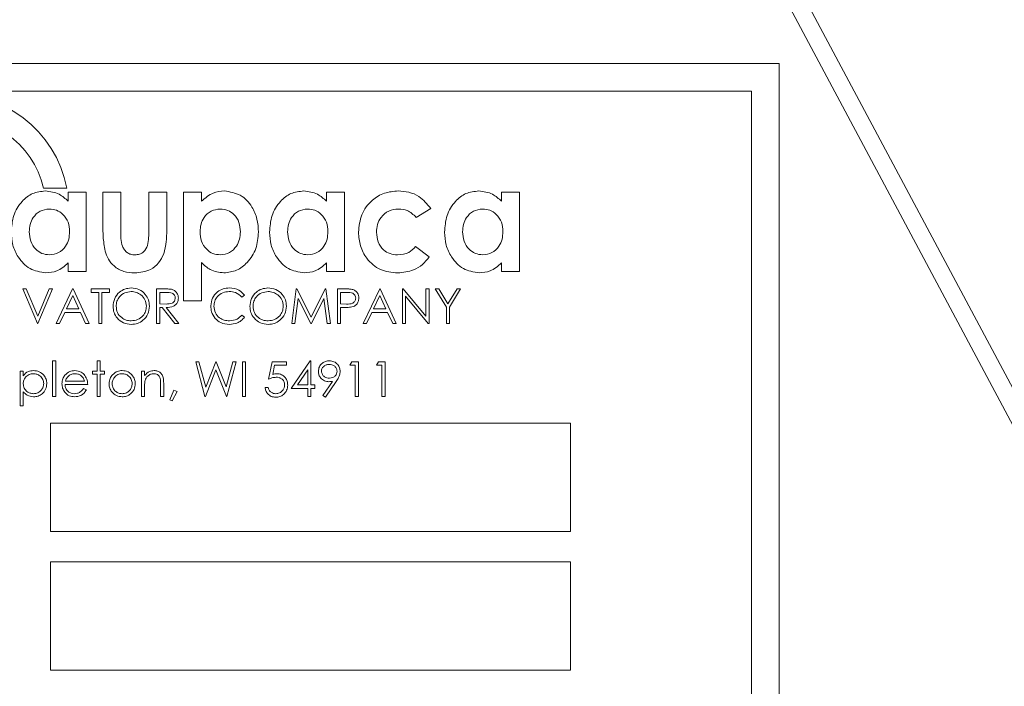
# Model space of a CAD drawing. Extents: x -14 to 208, y -263 to 7.
# Drawn here: x 67 to 69, y -240 to -238 of the extents above; entities that cross this region are included whole.
import ezdxf

# ---------------------------------------------------------------- set-up
doc = ezdxf.new("R2010")
doc.units = 0
doc.header["$MEASUREMENT"] = 0
doc.layers.get('DEFPOINTS').update_dxf_attribs({"linetype": 'CONTINUOUS'})
doc.layers.add('DIM', color=1, linetype='CONTINUOUS')
doc.layers.add('POWERHEAD', color=84, linetype='CONTINUOUS')
doc.styles.add('ROMANT', font='ROMANT.shx')
doc.dimstyles.get("Standard").update_dxf_attribs({"dimtxt": 0.18, "dimasz": 0.18, "dimexe": 0.18, "dimexo": 0.0625, "dimgap": 0.09, "dimtad": 0, "dimtih": 1, "dimtoh": 1, "dimdec": 4, "dimzin": 0, "dimdsep": 46, "dimtxsty": 'Standard', "dimcen": 0.09, "dimadec": 0, "dimazin": 0, "dimtfac": 1, "dimtdec": 4, "dimtofl": 0, "dimtmove": 0, "dimatfit": 3, "dimfxl": 1, "dimtolj": 1, "dimtzin": 0, "dimarcsym": 0})

# ---------------------------------------------------------------- blocks, each defined once
blk = doc.blocks.new('*D100')
at = {"layer": 'DEFPOINTS', "color": 0, "transparency": 16777216}
for p in [(55.5317, -178.4656), (81.7516, -241.9843), (94.5843, -241.9843)]:
    blk.add_point(p, dxfattribs=at)
at = {"layer": 'DIM', "color": 0, "lineweight": -2, "transparency": 16777216}
for p, q in [((56.4692, -178.4656), (95.5218, -178.4656)), ((94.5843, -181.1656), (94.5843, -206.8178)), ((94.5843, -239.2843), (94.5843, -213.6321)), ((82.6891, -241.9843), (95.5218, -241.9843))]:
    blk.add_line(p, q, dxfattribs=at)
at = {"layer": 'DIM', "color": 0, "transparency": 16777216}
for points in [[(94.1343, -181.1656), (95.0343, -181.1656), (94.5843, -178.4656)], [(94.1343, -239.2843), (95.0343, -239.2843), (94.5843, -241.9843)]]:
    blk.add_solid(points, dxfattribs=at)
at = {"layer": 'DIM', "color": 0, "transparency": 16777216, "insert": (94.5843, -210.225), "char_height": 2.7, "attachment_point": 5, "style": 'ROMANT'}
blk.add_mtext('\\A1;63 1/2"', dxfattribs=at)

msp = doc.modelspace()

# ---------------------------------------------------------------- linework, layer by layer
at = {"layer": 'POWERHEAD', "lineweight": 15}
for p, q in [((71.06229, -241.98432), (67.37681, -235.07276)), ((68.18605, -236.48432), (70.98576, -241.73432)), ((68.81229, -237.98432), (65.31229, -237.98432)), ((68.81229, -241.98432), (68.81229, -237.98432)), ((68.73229, -238.06432), (65.39229, -238.06432)), ((68.73229, -241.90432), (68.73229, -238.06432)), ((66.69041, -238.34432), (66.75679, -238.34432)), ((66.76114, -238.35595), (66.81322, -238.35595)), ((66.76114, -238.38168), (66.76114, -238.35595)), ((66.81322, -238.35595), (66.81322, -238.58432)), ((66.8613, -238.35595), (66.91338, -238.35595)), ((66.8613, -238.45029), (66.8613, -238.35595)), ((66.91338, -238.35595), (66.91338, -238.46557)), ((66.99351, -238.35595), (67.0456, -238.35595)), ((66.99351, -238.46745), (66.99351, -238.35595)), ((67.0456, -238.35595), (67.0456, -238.45192)), ((67.09367, -238.35595), (67.14576, -238.35595)), ((67.09367, -238.66845), (67.09367, -238.35595)), ((67.14576, -238.35595), (67.14576, -238.38168)), ((67.50633, -238.35595), (67.55842, -238.35595)), ((67.50633, -238.38168), (67.50633, -238.35595)), ((67.55842, -238.35595), (67.55842, -238.58432)), ((68.01114, -238.35595), (68.06322, -238.35595)), ((68.01114, -238.38168), (68.01114, -238.35595)), ((68.06322, -238.35595), (68.06322, -238.58432)), ((67.80681, -238.40253), (67.76468, -238.42807)), ((67.76337, -238.5122), (67.80281, -238.54213)), ((66.76114, -238.58432), (66.76114, -238.5594)), ((67.14576, -238.55853), (67.14576, -238.66845)), ((67.50633, -238.58432), (67.50633, -238.5594)), ((68.01114, -238.58432), (68.01114, -238.5594)), ((66.81322, -238.58432), (66.76114, -238.58432)), ((67.55842, -238.58432), (67.50633, -238.58432)), ((68.06322, -238.58432), (68.01114, -238.58432)), ((66.63024, -238.63432), (66.63986, -238.63432)), ((66.67255, -238.73432), (66.63024, -238.63432)), ((66.63986, -238.63432), (66.67319, -238.71313)), ((66.67319, -238.71313), (66.70653, -238.63432)), ((66.71614, -238.63432), (66.67383, -238.73432)), ((66.70653, -238.63432), (66.71614, -238.63432)), ((66.7264, -238.73432), (66.77383, -238.63432)), ((66.77437, -238.65381), (66.75626, -238.69201)), ((66.77383, -238.63432), (66.77512, -238.63432)), ((66.792, -238.69201), (66.77437, -238.65381)), ((66.77512, -238.63432), (66.82127, -238.73432)), ((66.82768, -238.63432), (66.88024, -238.63432)), ((66.82768, -238.64458), (66.82768, -238.63432)), ((66.84947, -238.64458), (66.82768, -238.64458)), ((66.84947, -238.73432), (66.84947, -238.64458)), ((66.85845, -238.64458), (66.85845, -238.73432)), ((66.88024, -238.64458), (66.85845, -238.64458)), ((66.88024, -238.63432), (66.88024, -238.64458)), ((67.01614, -238.63432), (67.03615, -238.63432)), ((67.01614, -238.73432), (67.01614, -238.63432)), ((67.02512, -238.64458), (67.02512, -238.67791)), ((67.04387, -238.64458), (67.02512, -238.64458)), ((67.26999, -238.65267), (67.26213, -238.65868)), ((67.40588, -238.73432), (67.41909, -238.63432)), ((67.41909, -238.63432), (67.42037, -238.63432)), ((67.42037, -238.63432), (67.46165, -238.71637)), ((67.46165, -238.71637), (67.50284, -238.63432)), ((67.50284, -238.63432), (67.50414, -238.63432)), ((67.50414, -238.63432), (67.51742, -238.73432)), ((67.53794, -238.63432), (67.55755, -238.63432)), ((67.53794, -238.73432), (67.53794, -238.63432)), ((67.54691, -238.64458), (67.54691, -238.67791)), ((67.5652, -238.64458), (67.54691, -238.64458)), ((67.61229, -238.73432), (67.65973, -238.63432)), ((67.66027, -238.65381), (67.64216, -238.69201)), ((67.65973, -238.63432), (67.66101, -238.63432)), ((67.6779, -238.69201), (67.66027, -238.65381)), ((67.66101, -238.63432), (67.70717, -238.73432)), ((67.72512, -238.63432), (67.727, -238.63432)), ((67.72512, -238.73432), (67.72512, -238.63432)), ((67.727, -238.63432), (67.79306, -238.71303)), ((67.79999, -238.73432), (67.73409, -238.65579)), ((67.73409, -238.65579), (67.73409, -238.73432)), ((67.79306, -238.63432), (67.80204, -238.63432)), ((67.79306, -238.71303), (67.79306, -238.63432)), ((67.80204, -238.63432), (67.80204, -238.73432)), ((67.81999, -238.63432), (67.83026, -238.63432)), ((67.85204, -238.68678), (67.81999, -238.63432)), ((67.83026, -238.63432), (67.85655, -238.67729)), ((67.85655, -238.67729), (67.88279, -238.63432)), ((67.89306, -238.63432), (67.86101, -238.68678)), ((67.88279, -238.63432), (67.89306, -238.63432)), ((67.02512, -238.67791), (67.04342, -238.67805)), ((67.14576, -238.66845), (67.09367, -238.66845)), ((67.42447, -238.6622), (67.41492, -238.73432)), ((67.46071, -238.73432), (67.42447, -238.6622)), ((67.49883, -238.66236), (67.46274, -238.73432)), ((67.50841, -238.73432), (67.49883, -238.66236)), ((67.54691, -238.67791), (67.56442, -238.67813)), ((67.85204, -238.73432), (67.85204, -238.68678)), ((67.86101, -238.68678), (67.86101, -238.73432)), ((66.7514, -238.70227), (66.73619, -238.73432)), ((66.79673, -238.70227), (66.7514, -238.70227)), ((66.75626, -238.69201), (66.792, -238.69201)), ((66.81151, -238.73432), (66.79673, -238.70227)), ((67.02512, -238.68817), (67.02512, -238.73432)), ((67.03241, -238.68817), (67.02512, -238.68817)), ((67.06915, -238.73432), (67.03241, -238.68817)), ((67.0435, -238.68817), (67.08024, -238.73432)), ((67.26213, -238.70996), (67.26999, -238.71591)), ((67.54691, -238.68817), (67.54691, -238.73432)), ((67.55406, -238.68817), (67.54691, -238.68817)), ((67.63729, -238.70227), (67.62209, -238.73432)), ((67.68263, -238.70227), (67.63729, -238.70227)), ((67.64216, -238.69201), (67.6779, -238.69201)), ((67.69741, -238.73432), (67.68263, -238.70227)), ((66.67383, -238.73432), (66.67255, -238.73432)), ((66.73619, -238.73432), (66.7264, -238.73432)), ((66.82127, -238.73432), (66.81151, -238.73432)), ((66.85845, -238.73432), (66.84947, -238.73432)), ((67.02512, -238.73432), (67.01614, -238.73432)), ((67.08024, -238.73432), (67.06915, -238.73432)), ((67.41492, -238.73432), (67.40588, -238.73432)), ((67.46274, -238.73432), (67.46071, -238.73432)), ((67.51742, -238.73432), (67.50841, -238.73432)), ((67.54691, -238.73432), (67.53794, -238.73432)), ((67.62209, -238.73432), (67.61229, -238.73432)), ((67.70717, -238.73432), (67.69741, -238.73432)), ((67.73409, -238.73432), (67.72512, -238.73432)), ((67.80204, -238.73432), (67.79999, -238.73432)), ((67.86101, -238.73432), (67.85204, -238.73432)), ((66.71614, -238.84176), (66.72512, -238.84176)), ((66.71614, -238.94432), (66.71614, -238.84176)), ((66.72512, -238.84176), (66.72512, -238.94432)), ((66.84435, -238.84176), (66.85332, -238.84176)), ((66.84435, -238.87124), (66.84435, -238.84176)), ((66.85332, -238.84176), (66.85332, -238.87124)), ((67.12896, -238.84432), (67.13824, -238.84432)), ((67.15556, -238.94432), (67.12896, -238.84432)), ((67.13824, -238.84432), (67.15781, -238.91766)), ((67.15781, -238.91766), (67.18691, -238.84432)), ((67.18691, -238.84432), (67.18822, -238.84432)), ((67.18822, -238.84432), (67.21678, -238.91716)), ((67.21678, -238.91716), (67.23645, -238.84432)), ((67.24563, -238.84432), (67.21866, -238.94432)), ((67.23645, -238.84432), (67.24563, -238.84432)), ((67.26358, -238.84432), (67.27255, -238.84432)), ((67.26358, -238.94432), (67.26358, -238.84432)), ((67.27255, -238.84432), (67.27255, -238.94432)), ((67.33922, -238.89432), (67.34947, -238.84432)), ((67.34947, -238.84432), (67.3905, -238.84432)), ((67.35649, -238.85458), (67.3511, -238.88088)), ((67.3905, -238.85458), (67.35649, -238.85458)), ((67.3905, -238.84432), (67.3905, -238.85458)), ((67.4046, -238.92124), (67.45919, -238.84176)), ((67.45919, -238.84176), (67.46101, -238.84176)), ((67.46101, -238.84176), (67.46101, -238.91099)), ((67.57383, -238.85458), (67.5797, -238.84432)), ((67.58922, -238.85458), (67.57383, -238.85458)), ((67.5797, -238.84432), (67.59819, -238.84432)), ((67.58922, -238.94432), (67.58922, -238.85458)), ((67.59819, -238.84432), (67.59819, -238.94432)), ((67.65076, -238.85458), (67.65663, -238.84432)), ((67.66614, -238.85458), (67.65076, -238.85458)), ((67.65663, -238.84432), (67.67512, -238.84432)), ((67.66614, -238.94432), (67.66614, -238.85458)), ((67.67512, -238.84432), (67.67512, -238.94432)), ((66.62255, -238.87124), (66.63153, -238.87124)), ((66.62255, -238.97124), (66.62255, -238.87124)), ((66.63153, -238.87124), (66.63153, -238.88476)), ((66.83153, -238.88022), (66.83153, -238.87124)), ((66.83153, -238.87124), (66.84435, -238.87124)), ((66.84435, -238.88022), (66.83153, -238.88022)), ((66.84435, -238.94432), (66.84435, -238.88022)), ((66.85332, -238.87124), (66.86614, -238.87124)), ((66.85332, -238.88022), (66.85332, -238.94432)), ((66.86614, -238.88022), (66.85332, -238.88022)), ((66.86614, -238.87124), (66.86614, -238.88022)), ((66.97255, -238.87124), (66.98153, -238.87124)), ((66.97255, -238.94432), (66.97255, -238.87124)), ((66.98153, -238.87124), (66.98153, -238.88442)), ((67.18729, -238.86784), (67.15685, -238.94432)), ((67.21738, -238.94432), (67.18729, -238.86784)), ((67.45204, -238.86756), (67.42223, -238.91099)), ((67.45204, -238.91099), (67.45204, -238.86756)), ((66.81742, -238.9097), (66.75204, -238.9097)), ((66.75298, -238.90073), (66.80845, -238.90073)), ((67.02768, -238.94432), (67.02768, -238.90994)), ((67.03665, -238.907), (67.03665, -238.94432)), ((67.42223, -238.91099), (67.45204, -238.91099)), ((67.46101, -238.91099), (67.47255, -238.91099)), ((67.47255, -238.91099), (67.47255, -238.92124)), ((67.49615, -238.9419), (67.52395, -238.90125)), ((67.53411, -238.90185), (67.50332, -238.94688)), ((66.63153, -238.93108), (66.63153, -238.97124)), ((66.8056, -238.92124), (66.81358, -238.92543)), ((66.98153, -238.9179), (66.98153, -238.94432)), ((67.0546, -238.95422), (67.06594, -238.92637)), ((67.07512, -238.93082), (67.06133, -238.95714)), ((67.06594, -238.92637), (67.07512, -238.93082)), ((67.32896, -238.91868), (67.33794, -238.91868)), ((67.45204, -238.92124), (67.4046, -238.92124)), ((67.45204, -238.94432), (67.45204, -238.92124)), ((67.46101, -238.92124), (67.46101, -238.94432)), ((67.47255, -238.92124), (67.46101, -238.92124)), ((67.50332, -238.94688), (67.49615, -238.9419)), ((66.63153, -238.97124), (66.62255, -238.97124)), ((66.72512, -238.94432), (66.71614, -238.94432)), ((66.85332, -238.94432), (66.84435, -238.94432)), ((66.98153, -238.94432), (66.97255, -238.94432)), ((67.03665, -238.94432), (67.02768, -238.94432)), ((67.06133, -238.95714), (67.0546, -238.95422)), ((67.15685, -238.94432), (67.15556, -238.94432)), ((67.21866, -238.94432), (67.21738, -238.94432)), ((67.27255, -238.94432), (67.26358, -238.94432)), ((67.46101, -238.94432), (67.45204, -238.94432)), ((67.59819, -238.94432), (67.58922, -238.94432)), ((67.67512, -238.94432), (67.66614, -238.94432)), ((68.21005, -239.02182), (66.71005, -239.02182)), ((66.71005, -239.02182), (66.71005, -239.33432)), ((68.21005, -239.33432), (68.21005, -239.02182)), ((66.71005, -239.33432), (68.21005, -239.33432)), ((68.21005, -239.42182), (66.71005, -239.42182)), ((66.71005, -239.42182), (66.71005, -239.73432)), ((68.21005, -239.73432), (68.21005, -239.42182)), ((66.71005, -239.73432), (68.21005, -239.73432))]:
    msp.add_line(p, q, dxfattribs=at)
for radius, start, end in [(0.33, 10.47568, 264.78409), (0.265, 13.0861, 263.49975)]:
    msp.add_arc((66.43229, -238.40432), radius, start, end, dxfattribs=at)
for points, knots in [([(66.59688, -238.47058), (66.59804, -238.45446), (66.60037, -238.42227), (66.62408, -238.38306), (66.65719, -238.35639), (66.68251, -238.35343), (66.69516, -238.35195)], [0, 0, 0, 0, 0.2805586, 0.5602593, 0.7802692, 1, 1, 1, 1]), ([(66.69516, -238.35195), (66.70925, -238.35375), (66.73446, -238.35698), (66.75297, -238.37412), (66.76114, -238.38168)], [0, 0, 0, 0, 0.5587496, 1, 1, 1, 1]), ([(67.14576, -238.38168), (67.15648, -238.3723), (67.17563, -238.35552), (67.20078, -238.35304), (67.21186, -238.35195)], [0, 0, 0, 0, 0.5595671, 1, 1, 1, 1]), ([(67.21186, -238.35195), (67.22791, -238.35452), (67.26007, -238.35967), (67.29152, -238.39459), (67.30795, -238.43267), (67.30933, -238.45793), (67.31002, -238.47058)], [0, 0, 0, 0, 0.2784432, 0.5582025, 0.7789032, 1, 1, 1, 1]), ([(67.34207, -238.47058), (67.34324, -238.45446), (67.34557, -238.42227), (67.36927, -238.38306), (67.40238, -238.35639), (67.4277, -238.35343), (67.44035, -238.35195)], [0, 0, 0, 0, 0.2805586, 0.5602593, 0.7802692, 1, 1, 1, 1]), ([(67.44035, -238.35195), (67.45444, -238.35375), (67.47965, -238.35698), (67.49816, -238.37412), (67.50633, -238.38168)], [0, 0, 0, 0, 0.5587496, 1, 1, 1, 1]), ([(67.59848, -238.47095), (67.60037, -238.45368), (67.60413, -238.41917), (67.63377, -238.37907), (67.67256, -238.35563), (67.69971, -238.35318), (67.71329, -238.35195)], [0, 0, 0, 0, 0.2799238, 0.55936195, 0.77962187, 1, 1, 1, 1]), ([(67.71329, -238.35195), (67.72365, -238.35265), (67.74436, -238.35407), (67.77936, -238.36891), (67.79641, -238.38979), (67.80681, -238.40253)], [0, 0, 0, 0, 0.2807038, 0.5612116, 1, 1, 1, 1]), ([(67.84688, -238.47058), (67.84804, -238.45446), (67.85037, -238.42227), (67.87408, -238.38306), (67.90719, -238.35639), (67.93251, -238.35343), (67.94516, -238.35195)], [0, 0, 0, 0, 0.2805586, 0.5602593, 0.7802692, 1, 1, 1, 1]), ([(67.94516, -238.35195), (67.95925, -238.35375), (67.98446, -238.35698), (68.00297, -238.37412), (68.01114, -238.38168)], [0, 0, 0, 0, 0.5587496, 1, 1, 1, 1]), ([(66.70655, -238.40403), (66.69738, -238.40524), (66.67902, -238.40765), (66.66015, -238.42661), (66.65028, -238.44813), (66.6494, -238.4625), (66.64896, -238.4697)], [0, 0, 0, 0, 0.2790626, 0.5585831, 0.7790734, 1, 1, 1, 1]), ([(66.76515, -238.46951), (66.76445, -238.46026), (66.76307, -238.44178), (66.74845, -238.41965), (66.72835, -238.40597), (66.71382, -238.40468), (66.70655, -238.40403)], [0, 0, 0, 0, 0.2803796, 0.5598327, 0.7797509, 1, 1, 1, 1]), ([(67.20016, -238.40403), (67.19092, -238.40517), (67.17243, -238.40745), (67.15306, -238.42613), (67.143, -238.44779), (67.14217, -238.46227), (67.14175, -238.46951)], [0, 0, 0, 0, 0.2792349, 0.5585966, 0.7790606, 1, 1, 1, 1]), ([(67.25794, -238.4697), (67.25724, -238.4605), (67.25586, -238.44214), (67.24149, -238.42014), (67.22182, -238.40609), (67.20738, -238.40472), (67.20016, -238.40403)], [0, 0, 0, 0, 0.2804167, 0.5599841, 0.779946, 1, 1, 1, 1]), ([(67.45175, -238.40403), (67.44257, -238.40524), (67.42421, -238.40765), (67.40534, -238.42661), (67.39547, -238.44813), (67.39459, -238.4625), (67.39415, -238.4697)], [0, 0, 0, 0, 0.2790626, 0.55858307, 0.77907335, 1, 1, 1, 1]), ([(67.51034, -238.46951), (67.50965, -238.46026), (67.50826, -238.44178), (67.49364, -238.41965), (67.47354, -238.40597), (67.45902, -238.40468), (67.45175, -238.40403)], [0, 0, 0, 0, 0.2803796, 0.5598327, 0.7797509, 1, 1, 1, 1]), ([(67.71404, -238.40403), (67.70426, -238.40502), (67.68473, -238.407), (67.66342, -238.42572), (67.65205, -238.44833), (67.65106, -238.46361), (67.65056, -238.47126)], [0, 0, 0, 0, 0.2796645, 0.5588351, 0.7792195, 1, 1, 1, 1]), ([(67.76468, -238.42807), (67.75674, -238.42019), (67.74253, -238.40609), (67.72276, -238.40466), (67.71404, -238.40403)], [0, 0, 0, 0, 0.5592856, 1, 1, 1, 1]), ([(67.95655, -238.40403), (67.94738, -238.40524), (67.92902, -238.40765), (67.91015, -238.42661), (67.90028, -238.44813), (67.8994, -238.4625), (67.89896, -238.4697)], [0, 0, 0, 0, 0.2790626, 0.5585831, 0.7790734, 1, 1, 1, 1]), ([(68.01515, -238.46951), (68.01445, -238.46026), (68.01307, -238.44178), (67.99845, -238.41965), (67.97835, -238.40597), (67.96382, -238.40468), (67.95655, -238.40403)], [0, 0, 0, 0, 0.2803796, 0.5598327, 0.7797509, 1, 1, 1, 1]), ([(66.8675, -238.52523), (66.86525, -238.51133), (66.86122, -238.4865), (66.86128, -238.46137), (66.8613, -238.45029)], [0, 0, 0, 0, 0.5595454, 1, 1, 1, 1]), ([(67.0456, -238.45192), (67.04565, -238.4673), (67.04575, -238.49474), (67.0396, -238.52144), (67.03689, -238.53318)], [0, 0, 0, 0, 0.5606626, 1, 1, 1, 1]), ([(66.69673, -238.58833), (66.68073, -238.58567), (66.64865, -238.58036), (66.6168, -238.5461), (66.5993, -238.50846), (66.59769, -238.48321), (66.59688, -238.47058)], [0, 0, 0, 0, 0.2784436, 0.5583868, 0.7790382, 1, 1, 1, 1]), ([(66.64896, -238.4697), (66.6497, -238.47893), (66.65117, -238.49737), (66.6654, -238.51956), (66.68498, -238.53397), (66.69949, -238.53548), (66.70674, -238.53624)], [0, 0, 0, 0, 0.2803731, 0.5599502, 0.7799806, 1, 1, 1, 1]), ([(66.70674, -238.53624), (66.71607, -238.53504), (66.73474, -238.53264), (66.75408, -238.51347), (66.76392, -238.49146), (66.76474, -238.47683), (66.76515, -238.46951)], [0, 0, 0, 0, 0.2790945, 0.5583956, 0.778962, 1, 1, 1, 1]), ([(66.91338, -238.46557), (66.91295, -238.48135), (66.91241, -238.50109), (66.92287, -238.52205), (66.93113, -238.53041), (66.94185, -238.53546), (66.94958, -238.53598), (66.95345, -238.53624)], [0, 0, 0, 0, 0.4997199, 0.6248632, 0.7499027, 0.8748745, 1, 1, 1, 1]), ([(66.99013, -238.50945), (66.99137, -238.50166), (66.99358, -238.48774), (66.99353, -238.47365), (66.99351, -238.46745)], [0, 0, 0, 0, 0.5593538, 1, 1, 1, 1]), ([(67.14175, -238.46951), (67.14243, -238.47884), (67.14379, -238.49746), (67.15806, -238.52006), (67.17819, -238.53411), (67.19283, -238.53553), (67.20016, -238.53624)], [0, 0, 0, 0, 0.2805004, 0.5600261, 0.7799522, 1, 1, 1, 1]), ([(67.20016, -238.53624), (67.20937, -238.53493), (67.22783, -238.53231), (67.24667, -238.5131), (67.25657, -238.49141), (67.25748, -238.47694), (67.25794, -238.4697)], [0, 0, 0, 0, 0.2789129, 0.5585133, 0.7790504, 1, 1, 1, 1]), ([(67.31002, -238.47058), (67.3087, -238.48667), (67.30607, -238.51884), (67.28118, -238.5572), (67.24819, -238.58373), (67.22292, -238.58679), (67.2103, -238.58833)], [0, 0, 0, 0, 0.2803871, 0.5601821, 0.7802943, 1, 1, 1, 1]), ([(67.44192, -238.58833), (67.42592, -238.58567), (67.39384, -238.58036), (67.36199, -238.5461), (67.34449, -238.50846), (67.34288, -238.48321), (67.34207, -238.47058)], [0, 0, 0, 0, 0.27844362, 0.55838675, 0.77903817, 1, 1, 1, 1]), ([(67.39415, -238.4697), (67.39489, -238.47893), (67.39636, -238.49737), (67.41059, -238.51956), (67.43017, -238.53397), (67.44468, -238.53548), (67.45193, -238.53624)], [0, 0, 0, 0, 0.2803731, 0.5599502, 0.7799806, 1, 1, 1, 1]), ([(67.45193, -238.53624), (67.46126, -238.53504), (67.47993, -238.53264), (67.49927, -238.51347), (67.50911, -238.49146), (67.50993, -238.47683), (67.51034, -238.46951)], [0, 0, 0, 0, 0.2790945, 0.5583956, 0.778962, 1, 1, 1, 1]), ([(67.71154, -238.58833), (67.69428, -238.58676), (67.65982, -238.58364), (67.62268, -238.55042), (67.60176, -238.51126), (67.59957, -238.48439), (67.59848, -238.47095)], [0, 0, 0, 0, 0.2798484, 0.5587952, 0.7793563, 1, 1, 1, 1]), ([(67.65056, -238.47126), (67.65135, -238.48062), (67.65292, -238.4993), (67.66808, -238.52163), (67.68906, -238.53447), (67.70375, -238.53565), (67.7111, -238.53624)], [0, 0, 0, 0, 0.2802618, 0.5596444, 0.7795863, 1, 1, 1, 1]), ([(67.94673, -238.58833), (67.93073, -238.58567), (67.89865, -238.58036), (67.8668, -238.5461), (67.8493, -238.50846), (67.84769, -238.48321), (67.84688, -238.47058)], [0, 0, 0, 0, 0.2784436, 0.5583868, 0.7790382, 1, 1, 1, 1]), ([(67.89896, -238.4697), (67.8997, -238.47893), (67.90117, -238.49737), (67.9154, -238.51956), (67.93498, -238.53397), (67.94949, -238.53548), (67.95674, -238.53624)], [0, 0, 0, 0, 0.2803731, 0.5599502, 0.7799806, 1, 1, 1, 1]), ([(67.95674, -238.53624), (67.96607, -238.53504), (67.98474, -238.53264), (68.00408, -238.51347), (68.01392, -238.49146), (68.01474, -238.47683), (68.01515, -238.46951)], [0, 0, 0, 0, 0.2790945, 0.5583956, 0.778962, 1, 1, 1, 1]), ([(66.95345, -238.53624), (66.95801, -238.5359), (66.96713, -238.53521), (66.98195, -238.52686), (66.98703, -238.51605), (66.99013, -238.50945)], [0, 0, 0, 0, 0.2810611, 0.561435, 1, 1, 1, 1]), ([(67.7111, -238.53624), (67.72253, -238.53515), (67.74296, -238.5332), (67.75713, -238.51862), (67.76337, -238.5122)], [0, 0, 0, 0, 0.559547, 1, 1, 1, 1]), ([(66.95326, -238.58833), (66.94244, -238.58765), (66.92083, -238.58631), (66.89378, -238.5711), (66.87612, -238.5492), (66.87037, -238.53322), (66.8675, -238.52523)], [0, 0, 0, 0, 0.2802606, 0.5593595, 0.7795241, 1, 1, 1, 1]), ([(67.03689, -238.53318), (67.0325, -238.5422), (67.02371, -238.56022), (66.99525, -238.5842), (66.96917, -238.58676), (66.95326, -238.58833)], [0, 0, 0, 0, 0.2809509, 0.5612846, 1, 1, 1, 1]), ([(67.80281, -238.54213), (67.79655, -238.54989), (67.78404, -238.56542), (67.75297, -238.58449), (67.72724, -238.58687), (67.71154, -238.58833)], [0, 0, 0, 0, 0.2805615, 0.560829, 1, 1, 1, 1]), ([(66.76114, -238.5594), (66.7507, -238.56858), (66.73205, -238.58498), (66.70752, -238.5873), (66.69673, -238.58833)], [0, 0, 0, 0, 0.5598067, 1, 1, 1, 1]), ([(67.2103, -238.58833), (67.19647, -238.58647), (67.17171, -238.58314), (67.15371, -238.56607), (67.14576, -238.55853)], [0, 0, 0, 0, 0.5582008, 1, 1, 1, 1]), ([(67.50633, -238.5594), (67.49589, -238.56858), (67.47725, -238.58498), (67.45272, -238.5873), (67.44192, -238.58833)], [0, 0, 0, 0, 0.5598067, 1, 1, 1, 1]), ([(68.01114, -238.5594), (68.0007, -238.56858), (67.98205, -238.58498), (67.95752, -238.5873), (67.94673, -238.58833)], [0, 0, 0, 0, 0.5598067, 1, 1, 1, 1]), ([(66.8905, -238.68476), (66.89142, -238.67704), (66.89327, -238.66162), (66.90696, -238.64404), (66.92423, -238.63357), (66.93636, -238.63236), (66.94242, -238.63176)], [0, 0, 0, 0, 0.279731, 0.5593268, 0.7796805, 1, 1, 1, 1]), ([(66.94286, -238.64201), (66.93655, -238.64283), (66.92392, -238.64447), (66.90948, -238.65561), (66.90083, -238.66978), (66.89993, -238.67974), (66.89947, -238.68472)], [0, 0, 0, 0, 0.2796271, 0.5593495, 0.7796302, 1, 1, 1, 1]), ([(66.94242, -238.63176), (66.95026, -238.63258), (66.96593, -238.63422), (66.98345, -238.64841), (66.99408, -238.66583), (66.99511, -238.67813), (66.99563, -238.68428)], [0, 0, 0, 0, 0.2797673, 0.55935845, 0.7795711, 1, 1, 1, 1]), ([(66.98665, -238.68426), (66.98589, -238.67791), (66.98435, -238.66521), (66.97218, -238.65145), (66.95777, -238.64348), (66.94783, -238.6425), (66.94286, -238.64201)], [0, 0, 0, 0, 0.27946805, 0.55887035, 0.77951584, 1, 1, 1, 1]), ([(67.03615, -238.63432), (67.0404, -238.63431), (67.04798, -238.63428), (67.0555, -238.63525), (67.05881, -238.63568)], [0, 0, 0, 0, 0.5602397, 1, 1, 1, 1]), ([(67.06999, -238.66104), (67.06988, -238.65958), (67.06966, -238.65665), (67.06767, -238.65266), (67.06486, -238.64927), (67.05744, -238.64438), (67.0499, -238.64449), (67.04387, -238.64458)], [0, 0, 0, 0, 0.1253074, 0.250617, 0.3759543, 0.5012806, 1, 1, 1, 1]), ([(67.05881, -238.63568), (67.06195, -238.63672), (67.06822, -238.6388), (67.07482, -238.64554), (67.07846, -238.6533), (67.0788, -238.65847), (67.07896, -238.66106)], [0, 0, 0, 0, 0.2797971, 0.5594998, 0.7796265, 1, 1, 1, 1]), ([(67.17255, -238.68374), (67.17346, -238.6759), (67.17529, -238.66022), (67.19008, -238.64306), (67.20789, -238.63312), (67.2202, -238.63221), (67.22636, -238.63176)], [0, 0, 0, 0, 0.2795119, 0.5590796, 0.7793739, 1, 1, 1, 1]), ([(67.2258, -238.64201), (67.21941, -238.64274), (67.20664, -238.6442), (67.19175, -238.65506), (67.18289, -238.66933), (67.18198, -238.67939), (67.18153, -238.68442)], [0, 0, 0, 0, 0.2798558, 0.5595188, 0.7796855, 1, 1, 1, 1]), ([(67.26213, -238.65868), (67.25634, -238.65329), (67.24597, -238.64365), (67.23198, -238.64251), (67.2258, -238.64201)], [0, 0, 0, 0, 0.5584265, 1, 1, 1, 1]), ([(67.22636, -238.63176), (67.23596, -238.63282), (67.25312, -238.63472), (67.26483, -238.64718), (67.26999, -238.65267)], [0, 0, 0, 0, 0.5595165, 1, 1, 1, 1]), ([(67.28537, -238.68476), (67.2863, -238.67704), (67.28814, -238.66162), (67.30183, -238.64404), (67.3191, -238.63357), (67.33123, -238.63236), (67.33729, -238.63176)], [0, 0, 0, 0, 0.279731, 0.5593268, 0.7796805, 1, 1, 1, 1]), ([(67.33774, -238.64201), (67.33142, -238.64283), (67.3188, -238.64447), (67.30435, -238.65561), (67.29571, -238.66978), (67.2948, -238.67974), (67.29435, -238.68472)], [0, 0, 0, 0, 0.2796271, 0.5593495, 0.7796302, 1, 1, 1, 1]), ([(67.33729, -238.63176), (67.34513, -238.63258), (67.3608, -238.63422), (67.37832, -238.64841), (67.38896, -238.66583), (67.38999, -238.67813), (67.3905, -238.68428)], [0, 0, 0, 0, 0.2797673, 0.5593585, 0.7795711, 1, 1, 1, 1]), ([(67.38153, -238.68426), (67.38076, -238.67791), (67.37922, -238.66521), (67.36705, -238.65145), (67.35264, -238.64348), (67.3427, -238.6425), (67.33774, -238.64201)], [0, 0, 0, 0, 0.279468, 0.5588703, 0.7795158, 1, 1, 1, 1]), ([(67.55755, -238.63432), (67.56182, -238.63431), (67.56945, -238.63428), (67.577, -238.63535), (67.58032, -238.63582)], [0, 0, 0, 0, 0.5603137, 1, 1, 1, 1]), ([(67.5905, -238.66118), (67.59005, -238.65831), (67.58936, -238.65399), (67.58568, -238.64949), (67.57862, -238.64442), (67.57116, -238.64451), (67.5652, -238.64458)], [0, 0, 0, 0, 0.2489693, 0.3747291, 0.500383, 1, 1, 1, 1]), ([(67.58032, -238.63582), (67.58336, -238.63692), (67.58944, -238.63911), (67.59572, -238.64588), (67.59903, -238.65356), (67.59933, -238.65861), (67.59947, -238.66114)], [0, 0, 0, 0, 0.2797054, 0.5593809, 0.7795086, 1, 1, 1, 1]), ([(66.94322, -238.73688), (66.93548, -238.73603), (66.91998, -238.73431), (66.90274, -238.72018), (66.89211, -238.70301), (66.89104, -238.69084), (66.8905, -238.68476)], [0, 0, 0, 0, 0.2796633, 0.5593539, 0.7796364, 1, 1, 1, 1]), ([(66.89947, -238.68472), (66.90024, -238.69102), (66.90177, -238.70363), (66.91386, -238.71722), (66.92802, -238.72541), (66.93792, -238.72622), (66.94286, -238.72663)], [0, 0, 0, 0, 0.279416, 0.5590765, 0.779478, 1, 1, 1, 1]), ([(66.94286, -238.72663), (66.94921, -238.7259), (66.96191, -238.72446), (66.97662, -238.71351), (66.98527, -238.69925), (66.98619, -238.68926), (66.98665, -238.68426)], [0, 0, 0, 0, 0.2798297, 0.559389, 0.7796538, 1, 1, 1, 1]), ([(66.99563, -238.68428), (66.99475, -238.69204), (66.99299, -238.70756), (66.97875, -238.72476), (66.96151, -238.73533), (66.94932, -238.73636), (66.94322, -238.73688)], [0, 0, 0, 0, 0.2796304, 0.5593429, 0.7795972, 1, 1, 1, 1]), ([(67.04342, -238.67805), (67.04957, -238.67803), (67.05725, -238.67801), (67.06484, -238.67312), (67.06881, -238.66853), (67.06952, -238.66403), (67.06999, -238.66104)], [0, 0, 0, 0, 0.4998271, 0.6254978, 0.7512079, 1, 1, 1, 1]), ([(67.07896, -238.66106), (67.0787, -238.66423), (67.07818, -238.67055), (67.07323, -238.67895), (67.06196, -238.68735), (67.05111, -238.68783), (67.0435, -238.68817)], [0, 0, 0, 0, 0.1871202, 0.3739789, 0.5609112, 1, 1, 1, 1]), ([(67.18523, -238.7194), (67.18109, -238.71334), (67.17369, -238.70251), (67.1729, -238.68948), (67.17255, -238.68374)], [0, 0, 0, 0, 0.5590286, 1, 1, 1, 1]), ([(67.18153, -238.68442), (67.18229, -238.69089), (67.18381, -238.70383), (67.19634, -238.71777), (67.2112, -238.72556), (67.22134, -238.72627), (67.22642, -238.72663)], [0, 0, 0, 0, 0.27943421, 0.5589213, 0.77928305, 1, 1, 1, 1]), ([(67.3381, -238.73688), (67.33035, -238.73603), (67.31485, -238.73431), (67.29761, -238.72018), (67.28699, -238.70301), (67.28591, -238.69084), (67.28537, -238.68476)], [0, 0, 0, 0, 0.2796633, 0.5593539, 0.7796364, 1, 1, 1, 1]), ([(67.29435, -238.68472), (67.29511, -238.69102), (67.29664, -238.70363), (67.30873, -238.71722), (67.3229, -238.72541), (67.33279, -238.72622), (67.33774, -238.72663)], [0, 0, 0, 0, 0.27941597, 0.55907651, 0.77947804, 1, 1, 1, 1]), ([(67.33774, -238.72663), (67.34409, -238.7259), (67.35678, -238.72446), (67.37149, -238.71351), (67.38015, -238.69925), (67.38107, -238.68926), (67.38153, -238.68426)], [0, 0, 0, 0, 0.27982967, 0.55938902, 0.77965383, 1, 1, 1, 1]), ([(67.3905, -238.68428), (67.38962, -238.69204), (67.38786, -238.70756), (67.37362, -238.72476), (67.35638, -238.73533), (67.34419, -238.73636), (67.3381, -238.73688)], [0, 0, 0, 0, 0.2796304, 0.5593429, 0.7795972, 1, 1, 1, 1]), ([(67.57952, -238.68652), (67.57479, -238.68712), (67.56633, -238.68818), (67.55781, -238.68817), (67.55406, -238.68817)], [0, 0, 0, 0, 0.5596942, 1, 1, 1, 1]), ([(67.56442, -238.67813), (67.57051, -238.67815), (67.57814, -238.67818), (67.58552, -238.67317), (67.58937, -238.66858), (67.59005, -238.66414), (67.5905, -238.66118)], [0, 0, 0, 0, 0.4997206, 0.6253498, 0.7510825, 1, 1, 1, 1]), ([(67.59947, -238.66114), (67.59924, -238.66444), (67.59876, -238.67103), (67.59375, -238.67905), (67.58694, -238.68423), (67.582, -238.68576), (67.57952, -238.68652)], [0, 0, 0, 0, 0.28009888, 0.55932385, 0.77945788, 1, 1, 1, 1]), ([(67.22642, -238.72663), (67.23415, -238.72568), (67.24799, -238.724), (67.2578, -238.71426), (67.26213, -238.70996)], [0, 0, 0, 0, 0.5587722, 1, 1, 1, 1]), ([(67.26999, -238.71591), (67.2669, -238.71944), (67.26074, -238.7265), (67.24591, -238.735), (67.23384, -238.73617), (67.22648, -238.73688)], [0, 0, 0, 0, 0.2804103, 0.5607951, 1, 1, 1, 1]), ([(67.22648, -238.73688), (67.21763, -238.73613), (67.20183, -238.7348), (67.19031, -238.7241), (67.18523, -238.7194)], [0, 0, 0, 0, 0.5598036, 1, 1, 1, 1]), ([(67.48281, -238.87238), (67.48335, -238.86777), (67.48444, -238.85853), (67.49328, -238.8485), (67.50379, -238.84276), (67.51102, -238.84209), (67.51464, -238.84176)], [0, 0, 0, 0, 0.2795384, 0.558851, 0.7794523, 1, 1, 1, 1]), ([(67.51418, -238.85201), (67.51106, -238.85231), (67.50482, -238.85292), (67.49749, -238.85796), (67.49258, -238.86453), (67.49205, -238.86943), (67.49178, -238.87188)], [0, 0, 0, 0, 0.28009213, 0.56001055, 0.78013051, 1, 1, 1, 1]), ([(67.53665, -238.87188), (67.53619, -238.86876), (67.53526, -238.86251), (67.52875, -238.85619), (67.52155, -238.85253), (67.51663, -238.85219), (67.51418, -238.85201)], [0, 0, 0, 0, 0.2787219, 0.5585693, 0.7791712, 1, 1, 1, 1]), ([(67.51464, -238.84176), (67.51918, -238.84229), (67.52827, -238.84336), (67.53858, -238.85152), (67.54455, -238.86179), (67.54527, -238.86892), (67.54563, -238.87248)], [0, 0, 0, 0, 0.2797299, 0.5591633, 0.7796116, 1, 1, 1, 1]), ([(66.63153, -238.88476), (66.63607, -238.87997), (66.64422, -238.87138), (66.6559, -238.8704), (66.66105, -238.86996)], [0, 0, 0, 0, 0.5584178, 1, 1, 1, 1]), ([(66.66097, -238.87894), (66.65664, -238.8794), (66.64799, -238.88032), (66.63824, -238.88809), (66.63237, -238.89774), (66.63181, -238.90454), (66.63153, -238.90794)], [0, 0, 0, 0, 0.2797467, 0.559315, 0.7795146, 1, 1, 1, 1]), ([(66.6905, -238.90768), (66.68991, -238.90341), (66.68872, -238.89487), (66.68081, -238.88534), (66.67107, -238.87985), (66.66434, -238.87924), (66.66097, -238.87894)], [0, 0, 0, 0, 0.2793874, 0.5590918, 0.7795083, 1, 1, 1, 1]), ([(66.66105, -238.86996), (66.66666, -238.8706), (66.67787, -238.87188), (66.69037, -238.88205), (66.69826, -238.89436), (66.69907, -238.90318), (66.69947, -238.90758)], [0, 0, 0, 0, 0.27962693, 0.55943198, 0.77970319, 1, 1, 1, 1]), ([(66.74306, -238.90798), (66.74351, -238.90302), (66.7443, -238.89415), (66.74928, -238.88681), (66.75148, -238.88358)], [0, 0, 0, 0, 0.5594271, 1, 1, 1, 1]), ([(66.75148, -238.88358), (66.75596, -238.87917), (66.764, -238.87126), (66.77513, -238.87036), (66.78004, -238.86996)], [0, 0, 0, 0, 0.5585773, 1, 1, 1, 1]), ([(66.76167, -238.88579), (66.75949, -238.88825), (66.75559, -238.89267), (66.75378, -238.89826), (66.75298, -238.90073)], [0, 0, 0, 0, 0.5587953, 1, 1, 1, 1]), ([(66.7805, -238.87894), (66.77663, -238.87927), (66.76969, -238.87987), (66.76413, -238.88398), (66.76167, -238.88579)], [0, 0, 0, 0, 0.5594582, 1, 1, 1, 1]), ([(66.78004, -238.86996), (66.78654, -238.87071), (66.79816, -238.87206), (66.80601, -238.88058), (66.80947, -238.88434)], [0, 0, 0, 0, 0.55891877, 1, 1, 1, 1]), ([(66.80845, -238.90073), (66.80735, -238.89727), (66.80516, -238.89036), (66.79748, -238.8834), (66.78897, -238.8796), (66.78333, -238.87916), (66.7805, -238.87894)], [0, 0, 0, 0, 0.2801382, 0.5591944, 0.7795977, 1, 1, 1, 1]), ([(66.80947, -238.88434), (66.81207, -238.88874), (66.81673, -238.89661), (66.81721, -238.9057), (66.81742, -238.9097)], [0, 0, 0, 0, 0.55889682, 1, 1, 1, 1]), ([(66.87896, -238.90798), (66.87949, -238.9026), (66.88044, -238.89297), (66.88636, -238.8854), (66.88898, -238.88206)], [0, 0, 0, 0, 0.55928508, 1, 1, 1, 1]), ([(66.91678, -238.87894), (66.91251, -238.87946), (66.90397, -238.8805), (66.89461, -238.88848), (66.8888, -238.89797), (66.88823, -238.90468), (66.88794, -238.90804)], [0, 0, 0, 0, 0.27948416, 0.55925609, 0.77954724, 1, 1, 1, 1]), ([(66.88898, -238.88206), (66.89349, -238.87814), (66.90157, -238.87114), (66.91215, -238.87032), (66.91682, -238.86996)], [0, 0, 0, 0, 0.55888026, 1, 1, 1, 1]), ([(66.94563, -238.90804), (66.94514, -238.90377), (66.94415, -238.89521), (66.93625, -238.88581), (66.92685, -238.87986), (66.92014, -238.87924), (66.91678, -238.87894)], [0, 0, 0, 0, 0.2795862, 0.5593981, 0.7796526, 1, 1, 1, 1]), ([(66.91682, -238.86996), (66.92275, -238.87058), (66.93336, -238.87169), (66.94115, -238.87884), (66.94459, -238.882)], [0, 0, 0, 0, 0.5591815, 1, 1, 1, 1]), ([(66.94459, -238.882), (66.94782, -238.88635), (66.95359, -238.89414), (66.95429, -238.90375), (66.9546, -238.90798)], [0, 0, 0, 0, 0.5592165, 1, 1, 1, 1]), ([(66.98153, -238.88442), (66.98579, -238.87983), (66.99342, -238.87161), (67.00446, -238.87046), (67.00933, -238.86996)], [0, 0, 0, 0, 0.5591406, 1, 1, 1, 1]), ([(67.00777, -238.87894), (67.0046, -238.87927), (66.99826, -238.87993), (66.99083, -238.88506), (66.98542, -238.89123), (66.98375, -238.89594), (66.98291, -238.89829)], [0, 0, 0, 0, 0.2795525, 0.559373, 0.7797026, 1, 1, 1, 1]), ([(67.02662, -238.89332), (67.0259, -238.89099), (67.02447, -238.88635), (67.01797, -238.87995), (67.01163, -238.87932), (67.00777, -238.87894)], [0, 0, 0, 0, 0.2811923, 0.5613307, 1, 1, 1, 1]), ([(67.00933, -238.86996), (67.01261, -238.87025), (67.01916, -238.87082), (67.02776, -238.87608), (67.03648, -238.88776), (67.03658, -238.89907), (67.03665, -238.907)], [0, 0, 0, 0, 0.1870208, 0.3738905, 0.5606099, 1, 1, 1, 1]), ([(67.3511, -238.88088), (67.35326, -238.88028), (67.35712, -238.87922), (67.36112, -238.87902), (67.36288, -238.87894)], [0, 0, 0, 0, 0.5600642, 1, 1, 1, 1]), ([(67.36288, -238.87894), (67.36766, -238.87944), (67.37722, -238.88046), (67.38773, -238.88946), (67.39358, -238.90041), (67.39409, -238.9079), (67.39435, -238.91165)], [0, 0, 0, 0, 0.2796881, 0.5590255, 0.7792916, 1, 1, 1, 1]), ([(67.51344, -238.90201), (67.50898, -238.90153), (67.50008, -238.90057), (67.49, -238.89269), (67.48373, -238.88289), (67.48312, -238.87589), (67.48281, -238.87238)], [0, 0, 0, 0, 0.2798143, 0.5594885, 0.7796351, 1, 1, 1, 1]), ([(67.49178, -238.87188), (67.49229, -238.87507), (67.4933, -238.88145), (67.50016, -238.88771), (67.50758, -238.89124), (67.51259, -238.89158), (67.5151, -238.89176)], [0, 0, 0, 0, 0.2784725, 0.5584236, 0.7790976, 1, 1, 1, 1]), ([(67.5151, -238.89176), (67.51818, -238.89151), (67.52434, -238.89101), (67.53154, -238.88587), (67.53596, -238.87913), (67.53642, -238.8743), (67.53665, -238.87188)], [0, 0, 0, 0, 0.2803193, 0.5595299, 0.7797528, 1, 1, 1, 1]), ([(67.54563, -238.87248), (67.54526, -238.87611), (67.54466, -238.88209), (67.54138, -238.8898), (67.538, -238.89598), (67.53541, -238.89989), (67.53411, -238.90185)], [0, 0, 0, 0, 0.33929492, 0.55942537, 0.77969467, 1, 1, 1, 1]), ([(66.63153, -238.90794), (66.632, -238.91226), (66.63296, -238.92089), (66.64113, -238.93036), (66.65099, -238.93566), (66.65774, -238.9363), (66.66111, -238.93663)], [0, 0, 0, 0, 0.2796541, 0.5588748, 0.7794546, 1, 1, 1, 1]), ([(66.66111, -238.93663), (66.66539, -238.93609), (66.67394, -238.93502), (66.68355, -238.92728), (66.68937, -238.91774), (66.69012, -238.91103), (66.6905, -238.90768)], [0, 0, 0, 0, 0.2796281, 0.5592472, 0.779775, 1, 1, 1, 1]), ([(66.69947, -238.90758), (66.69882, -238.9132), (66.69752, -238.92445), (66.68707, -238.93682), (66.67458, -238.94446), (66.66575, -238.94522), (66.66133, -238.9456)], [0, 0, 0, 0, 0.2795398, 0.5592729, 0.7795593, 1, 1, 1, 1]), ([(66.77982, -238.9456), (66.77426, -238.9451), (66.76316, -238.94411), (66.75121, -238.93344), (66.74426, -238.92095), (66.74346, -238.9123), (66.74306, -238.90798)], [0, 0, 0, 0, 0.2798853, 0.5588589, 0.779462, 1, 1, 1, 1]), ([(66.75204, -238.9097), (66.7525, -238.91366), (66.75342, -238.92157), (66.76049, -238.93053), (66.76936, -238.93586), (66.77559, -238.93637), (66.7787, -238.93663)], [0, 0, 0, 0, 0.2799631, 0.5593589, 0.7795256, 1, 1, 1, 1]), ([(66.91682, -238.9456), (66.91122, -238.94504), (66.90003, -238.94391), (66.88771, -238.93353), (66.88017, -238.92112), (66.87936, -238.91236), (66.87896, -238.90798)], [0, 0, 0, 0, 0.2797756, 0.5591788, 0.7795916, 1, 1, 1, 1]), ([(66.88794, -238.90804), (66.88847, -238.91227), (66.88954, -238.92071), (66.89717, -238.93029), (66.90681, -238.93573), (66.91346, -238.93633), (66.91678, -238.93663)], [0, 0, 0, 0, 0.2796181, 0.5591672, 0.7795123, 1, 1, 1, 1]), ([(66.91678, -238.93663), (66.92102, -238.93614), (66.92949, -238.93518), (66.93907, -238.92756), (66.94466, -238.91801), (66.9453, -238.91136), (66.94563, -238.90804)], [0, 0, 0, 0, 0.2797454, 0.5591127, 0.7796058, 1, 1, 1, 1]), ([(66.9546, -238.90798), (66.95392, -238.91354), (66.95254, -238.92466), (66.94247, -238.93714), (66.92996, -238.9446), (66.92121, -238.94527), (66.91682, -238.9456)], [0, 0, 0, 0, 0.2795212, 0.5593812, 0.7795068, 1, 1, 1, 1]), ([(66.98291, -238.89829), (66.98241, -238.90193), (66.98151, -238.90844), (66.98152, -238.91501), (66.98153, -238.9179)], [0, 0, 0, 0, 0.5596576, 1, 1, 1, 1]), ([(67.02768, -238.90994), (67.0277, -238.90682), (67.02773, -238.90126), (67.02696, -238.89574), (67.02662, -238.89332)], [0, 0, 0, 0, 0.5602545, 1, 1, 1, 1]), ([(67.36125, -238.88919), (67.35702, -238.88963), (67.34945, -238.89042), (67.34235, -238.89313), (67.33922, -238.89432)], [0, 0, 0, 0, 0.5594162, 1, 1, 1, 1]), ([(67.39435, -238.91165), (67.39376, -238.91684), (67.39259, -238.9272), (67.38361, -238.93926), (67.37173, -238.94595), (67.36356, -238.94657), (67.35947, -238.94688)], [0, 0, 0, 0, 0.2798641, 0.559271, 0.7794235, 1, 1, 1, 1]), ([(67.35999, -238.93663), (67.36374, -238.93619), (67.37123, -238.93531), (67.37958, -238.92847), (67.38466, -238.92011), (67.38514, -238.91422), (67.38537, -238.91127)], [0, 0, 0, 0, 0.279617, 0.5593571, 0.7795592, 1, 1, 1, 1]), ([(67.38537, -238.91127), (67.385, -238.90781), (67.38426, -238.90089), (67.37752, -238.89338), (67.36937, -238.88966), (67.36396, -238.88935), (67.36125, -238.88919)], [0, 0, 0, 0, 0.279539, 0.5586168, 0.7790473, 1, 1, 1, 1]), ([(67.52395, -238.90125), (67.522, -238.90149), (67.5185, -238.90191), (67.51498, -238.90198), (67.51344, -238.90201)], [0, 0, 0, 0, 0.5599442, 1, 1, 1, 1]), ([(66.66133, -238.9456), (66.65483, -238.94473), (66.64318, -238.94318), (66.63509, -238.93478), (66.63153, -238.93108)], [0, 0, 0, 0, 0.5584659, 1, 1, 1, 1]), ([(66.7787, -238.93663), (66.78172, -238.93637), (66.78776, -238.93586), (66.79803, -238.93151), (66.80273, -238.92513), (66.8056, -238.92124)], [0, 0, 0, 0, 0.2805335, 0.5609657, 1, 1, 1, 1]), ([(66.81358, -238.92543), (66.81154, -238.92874), (66.80746, -238.93535), (66.79597, -238.94383), (66.78594, -238.94493), (66.77982, -238.9456)], [0, 0, 0, 0, 0.280919, 0.5614069, 1, 1, 1, 1]), ([(67.35947, -238.94688), (67.35518, -238.94645), (67.34661, -238.94557), (67.33692, -238.93792), (67.33093, -238.92858), (67.32962, -238.92198), (67.32896, -238.91868)], [0, 0, 0, 0, 0.2796245, 0.5590192, 0.7793803, 1, 1, 1, 1]), ([(67.33794, -238.91868), (67.33871, -238.9215), (67.34025, -238.92714), (67.34636, -238.93286), (67.35317, -238.93604), (67.35772, -238.93643), (67.35999, -238.93663)], [0, 0, 0, 0, 0.2800502, 0.5591657, 0.7795831, 1, 1, 1, 1])]:
    msp.add_open_spline(points, degree=3, knots=knots, dxfattribs=at)

# ---------------------------------------------------------------- dimensions: what is measured, and where the dimension line sits
at = {"layer": 'DIM'}
dim = msp.add_linear_dim(base=(94.58427, -241.98432), p1=(55.53169, -178.46559), p2=(81.75158, -241.98432), angle=90, dimstyle='Standard', override={"dimscale": 15, "dimexe": 0.0625, "dimdec": 3, "dimlunit": 5, "dimpost": '"', "dimtxsty": 'ROMANT', "dimfrac": 2}, dxfattribs=at)
dim.commit()
dim.dimension.update_dxf_attribs({"geometry": '*D100', "text_midpoint": (94.58427, -210.22496)})

doc.saveas('drawing.dxf')
